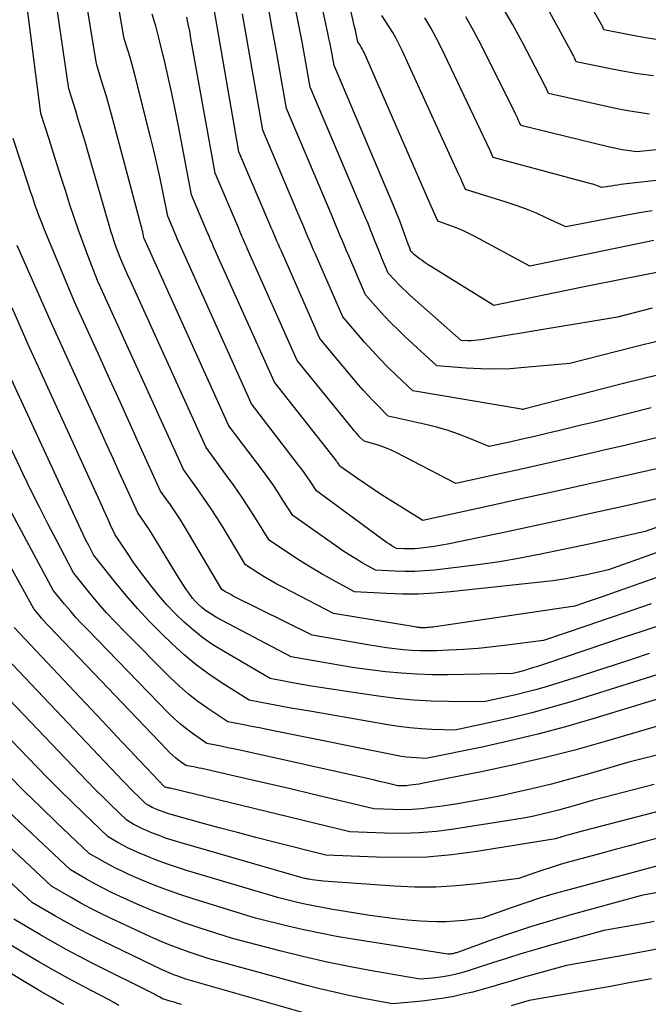
# Model space of a CAD drawing. Units: inches. Extents: x 2628066 to 2631064, y 1499016 to 1501598.
# Drawn here: x 2629280 to 2629357, y 1499665 to 1499786 of the extents above; entities that cross this region are included whole.
import ezdxf

# ---------------------------------------------------------------- set-up
doc = ezdxf.new("R2010")
doc.units = ezdxf.units.IN
doc.header["$MEASUREMENT"] = 0
doc.layers.add('Tile_2737_07_NE_contour_2ft', color=133, linetype='Continuous')

msp = doc.modelspace()

# ---------------------------------------------------------------- linework, layer by layer
at = {"layer": 'Tile_2737_07_NE_contour_2ft'}
for points in [[(2629357.71, 1499758.96, 8326), (2629342.45, 1499755.8, 8326), (2629335.78, 1499759.41, 8326), (2629335.03, 1499759.8, 8326), (2629334.27, 1499760.16, 8326), (2629333.49, 1499760.48, 8326), (2629332.71, 1499760.78, 8326), (2629331.12, 1499761.35, 8326), (2629330.79, 1499762.1, 8326), (2629330.62, 1499762.47, 8326), (2629330.46, 1499762.85, 8326), (2629330.3, 1499763.22, 8326), (2629330.13, 1499763.59, 8326), (2629322.04, 1499782.13, 8326), (2629321.93, 1499782.36, 8326), (2629321.81, 1499782.59, 8326), (2629321.69, 1499782.81, 8326), (2629321.55, 1499783.03, 8326), (2629321.28, 1499783.47, 8326), (2629321.1, 1499784.26, 8326), (2629321.02, 1499784.66, 8326), (2629320.93, 1499785.06, 8326), (2629320.84, 1499785.45, 8326), (2629320.75, 1499785.85, 8326), (2629317.34, 1499801.17, 8326)], [(2629359.12, 1499755.24, 8324), (2629355.79, 1499754.6, 8324), (2629354.12, 1499754.27, 8324), (2629352.46, 1499753.94, 8324), (2629350.8, 1499753.6, 8324), (2629349.14, 1499753.26, 8324), (2629338.02, 1499750.96, 8324), (2629330.33, 1499755.72, 8324), (2629329.94, 1499755.97, 8324), (2629329.56, 1499756.23, 8324), (2629329.19, 1499756.5, 8324), (2629328.82, 1499756.78, 8324), (2629328.24, 1499757.23, 8324), (2629328.17, 1499757.29, 8324), (2629328.09, 1499757.36, 8324), (2629328.02, 1499757.43, 8324), (2629327.95, 1499757.5, 8324), (2629327.82, 1499757.64, 8324), (2629327.72, 1499757.9, 8324), (2629327.67, 1499758.03, 8324), (2629327.63, 1499758.15, 8324), (2629327.58, 1499758.28, 8324), (2629327.53, 1499758.41, 8324), (2629327.04, 1499759.78, 8324), (2629326.74, 1499760.58, 8324), (2629326.43, 1499761.39, 8324), (2629326.11, 1499762.19, 8324), (2629325.78, 1499762.99, 8324), (2629318.35, 1499780.55, 8324), (2629318.11, 1499781.88, 8324), (2629317.99, 1499782.54, 8324), (2629317.86, 1499783.2, 8324), (2629317.72, 1499783.86, 8324), (2629317.59, 1499784.52, 8324), (2629314.38, 1499799.45, 8324)], [(2629357.39, 1499738.35, 8316), (2629351.72, 1499736.94, 8316), (2629350.25, 1499736.57, 8316), (2629348.78, 1499736.21, 8316), (2629347.31, 1499735.85, 8316), (2629345.83, 1499735.49, 8316), (2629345.59, 1499735.43, 8316), (2629344.24, 1499735.11, 8316), (2629342.88, 1499734.79, 8316), (2629341.53, 1499734.49, 8316), (2629340.17, 1499734.18, 8316), (2629337.45, 1499733.59, 8316), (2629334.95, 1499734.63, 8316), (2629333.69, 1499735.12, 8316), (2629332.41, 1499735.56, 8316), (2629331.12, 1499735.93, 8316), (2629329.81, 1499736.27, 8316), (2629325.03, 1499737.35, 8316), (2629323.77, 1499738.59, 8316), (2629323.15, 1499739.23, 8316), (2629322.54, 1499739.87, 8316), (2629321.95, 1499740.53, 8316), (2629321.37, 1499741.2, 8316), (2629316.61, 1499746.9, 8316), (2629311.86, 1499757.65, 8316), (2629311.67, 1499758.06, 8316), (2629311.49, 1499758.47, 8316), (2629311.32, 1499758.89, 8316), (2629311.14, 1499759.3, 8316), (2629310.96, 1499759.72, 8316), (2629310.79, 1499760.13, 8316), (2629310.61, 1499760.55, 8316), (2629310.44, 1499760.96, 8316), (2629306.64, 1499769.92, 8316), (2629302.97, 1499791.1, 8316)], [(2629358.81, 1499717.71, 8304), (2629353.23, 1499715.74, 8304), (2629352.37, 1499715.44, 8304), (2629351.5, 1499715.13, 8304), (2629350.63, 1499714.83, 8304), (2629349.76, 1499714.53, 8304), (2629347.98, 1499713.92, 8304), (2629330.53, 1499711.34, 8304), (2629330.32, 1499711.32, 8304), (2629330.11, 1499711.29, 8304), (2629329.91, 1499711.28, 8304), (2629329.7, 1499711.26, 8304), (2629329.53, 1499711.25, 8304), (2629329.4, 1499711.25, 8304), (2629329.28, 1499711.25, 8304), (2629329.16, 1499711.25, 8304), (2629329.03, 1499711.26, 8304), (2629328.91, 1499711.28, 8304), (2629328.78, 1499711.29, 8304), (2629328.66, 1499711.31, 8304), (2629328.54, 1499711.33, 8304), (2629318.26, 1499713.01, 8304), (2629312.11, 1499716.21, 8304), (2629311.31, 1499716.64, 8304), (2629310.52, 1499717.09, 8304), (2629309.74, 1499717.55, 8304), (2629308.97, 1499718.04, 8304), (2629307.45, 1499719.02, 8304), (2629304.68, 1499723.6, 8304), (2629303.91, 1499724.83, 8304), (2629303.13, 1499726.05, 8304), (2629302.32, 1499727.24, 8304), (2629301.48, 1499728.43, 8304), (2629299.79, 1499730.78, 8304), (2629294.65, 1499742.12, 8304), (2629293.75, 1499744.11, 8304), (2629292.85, 1499746.1, 8304), (2629291.94, 1499748.08, 8304), (2629291.04, 1499750.07, 8304), (2629289.23, 1499754.04, 8304), (2629288.03, 1499757.13, 8304), (2629287.44, 1499758.69, 8304), (2629286.88, 1499760.24, 8304), (2629286.34, 1499761.81, 8304), (2629285.82, 1499763.39, 8304), (2629285.26, 1499765.15, 8304), (2629284.76, 1499766.73, 8304), (2629284.25, 1499768.3, 8304), (2629283.75, 1499769.88, 8304), (2629283.25, 1499771.46, 8304), (2629282.24, 1499774.61, 8304), (2629280.36, 1499789.4, 8304)], [(2629360.42, 1499721.34, 8306), (2629352.16, 1499718.39, 8306), (2629350.71, 1499718.07, 8306), (2629349.98, 1499717.91, 8306), (2629349.26, 1499717.75, 8306), (2629348.53, 1499717.6, 8306), (2629347.8, 1499717.46, 8306), (2629347.69, 1499717.44, 8306), (2629346.9, 1499717.3, 8306), (2629346.12, 1499717.17, 8306), (2629345.32, 1499717.06, 8306), (2629344.53, 1499716.97, 8306), (2629332.68, 1499715.67, 8306), (2629330.71, 1499715.51, 8306), (2629328.75, 1499715.41, 8306), (2629326.78, 1499715.4, 8306), (2629324.8, 1499715.46, 8306), (2629320.86, 1499715.68, 8306), (2629318.08, 1499717.19, 8306), (2629316.76, 1499717.93, 8306), (2629315.44, 1499718.71, 8306), (2629314.16, 1499719.51, 8306), (2629312.88, 1499720.35, 8306), (2629310.36, 1499722.05, 8306), (2629308.68, 1499724.76, 8306), (2629307.83, 1499726.1, 8306), (2629306.95, 1499727.43, 8306), (2629306.04, 1499728.74, 8306), (2629305.12, 1499730.04, 8306), (2629302.59, 1499733.47, 8306), (2629294.51, 1499751.31, 8306), (2629294.11, 1499752.21, 8306), (2629293.7, 1499753.1, 8306), (2629293.3, 1499753.99, 8306), (2629292.89, 1499754.89, 8306), (2629292.08, 1499756.67, 8306), (2629291.57, 1499758.05, 8306), (2629291.33, 1499758.75, 8306), (2629291.09, 1499759.44, 8306), (2629290.87, 1499760.14, 8306), (2629290.66, 1499760.85, 8306), (2629288.07, 1499769.81, 8306), (2629287.68, 1499771.12, 8306), (2629287.29, 1499772.44, 8306), (2629286.89, 1499773.75, 8306), (2629286.49, 1499775.06, 8306), (2629285.67, 1499777.67, 8306), (2629284.09, 1499788.59, 8306)], [(2629362.01, 1499725.02, 8308), (2629356.67, 1499723.11, 8308), (2629352.32, 1499722.14, 8308), (2629350.15, 1499721.66, 8308), (2629347.97, 1499721.19, 8308), (2629345.8, 1499720.73, 8308), (2629343.61, 1499720.29, 8308), (2629343.36, 1499720.24, 8308), (2629341.05, 1499719.8, 8308), (2629338.73, 1499719.4, 8308), (2629336.4, 1499719.06, 8308), (2629334.07, 1499718.76, 8308), (2629330.7, 1499718.37, 8308), (2629329.49, 1499718.26, 8308), (2629328.29, 1499718.19, 8308), (2629327.08, 1499718.18, 8308), (2629325.88, 1499718.22, 8308), (2629323.46, 1499718.35, 8308), (2629321.83, 1499719.27, 8308), (2629321.02, 1499719.75, 8308), (2629320.22, 1499720.24, 8308), (2629319.44, 1499720.75, 8308), (2629318.67, 1499721.28, 8308), (2629313.26, 1499725.09, 8308), (2629312.06, 1499726.98, 8308), (2629311.45, 1499727.92, 8308), (2629310.83, 1499728.85, 8308), (2629310.18, 1499729.76, 8308), (2629309.52, 1499730.66, 8308), (2629305.4, 1499736.15, 8308), (2629295.16, 1499758.79, 8308), (2629295.13, 1499758.87, 8308), (2629294.94, 1499759.3, 8308), (2629294.84, 1499759.8, 8308), (2629294.78, 1499760.04, 8308), (2629294.73, 1499760.29, 8308), (2629294.66, 1499760.53, 8308), (2629294.6, 1499760.78, 8308), (2629290.94, 1499774.5, 8308), (2629290.65, 1499775.55, 8308), (2629290.35, 1499776.59, 8308), (2629290.05, 1499777.63, 8308), (2629289.73, 1499778.67, 8308), (2629289.09, 1499780.74, 8308), (2629287.95, 1499787.78, 8308)], [(2629357.18, 1499774.55, 8334), (2629355.85, 1499774.74, 8334), (2629354.52, 1499774.95, 8334), (2629353.2, 1499775.2, 8334), (2629351.88, 1499775.48, 8334), (2629344.76, 1499777.08, 8334), (2629344.59, 1499777.47, 8334), (2629344.5, 1499777.67, 8334), (2629344.41, 1499777.86, 8334), (2629344.31, 1499778.05, 8334), (2629344.22, 1499778.24, 8334), (2629341.57, 1499783.36, 8334), (2629340.31, 1499785.65, 8334), (2629339, 1499787.9, 8334)], [(2629358.31, 1499783.72, 8338), (2629356.95, 1499783.92, 8338), (2629355.61, 1499784.15, 8338), (2629354.26, 1499784.4, 8338), (2629351.58, 1499784.94, 8338), (2629351.49, 1499785.16, 8338), (2629351.44, 1499785.26, 8338), (2629351.39, 1499785.37, 8338), (2629351.33, 1499785.47, 8338), (2629351.28, 1499785.58, 8338), (2629349.85, 1499788.11, 8338)], [(2629361.19, 1499727.83, 8310), (2629353.94, 1499726.21, 8310), (2629350.32, 1499725.4, 8310), (2629346.69, 1499724.61, 8310), (2629343.07, 1499723.83, 8310), (2629339.44, 1499723.05, 8310), (2629333.49, 1499721.79, 8310), (2629332.56, 1499721.61, 8310), (2629331.62, 1499721.44, 8310), (2629330.67, 1499721.29, 8310), (2629329.73, 1499721.16, 8310), (2629328.72, 1499721.04, 8310), (2629328.28, 1499721, 8310), (2629327.84, 1499720.97, 8310), (2629327.39, 1499720.97, 8310), (2629326.94, 1499720.98, 8310), (2629326.05, 1499721.03, 8310), (2629325.47, 1499721.37, 8310), (2629325.18, 1499721.55, 8310), (2629324.89, 1499721.73, 8310), (2629324.61, 1499721.92, 8310), (2629324.33, 1499722.12, 8310), (2629316.17, 1499728.13, 8310), (2629315.47, 1499729.21, 8310), (2629315.11, 1499729.75, 8310), (2629314.75, 1499730.27, 8310), (2629314.37, 1499730.8, 8310), (2629313.98, 1499731.31, 8310), (2629308.2, 1499738.84, 8310), (2629299.35, 1499758.48, 8310), (2629299.3, 1499758.6, 8310), (2629299.25, 1499758.71, 8310), (2629299.19, 1499758.83, 8310), (2629299.14, 1499758.95, 8310), (2629299.09, 1499759.07, 8310), (2629299.04, 1499759.18, 8310), (2629298.99, 1499759.3, 8310), (2629298.94, 1499759.42, 8310), (2629297.87, 1499761.96, 8310), (2629297.22, 1499765.22, 8310), (2629296.88, 1499766.84, 8310), (2629296.53, 1499768.47, 8310), (2629296.15, 1499770.08, 8310), (2629295.75, 1499771.7, 8310), (2629293.85, 1499779.24, 8310), (2629293.65, 1499780, 8310), (2629293.44, 1499780.77, 8310), (2629293.22, 1499781.53, 8310), (2629292.99, 1499782.29, 8310), (2629292.52, 1499783.81, 8310), (2629291.87, 1499787.4, 8310)], [(2629362.82, 1499731.93, 8312), (2629353.49, 1499729.82, 8312), (2629349.45, 1499728.92, 8312), (2629345.42, 1499728.02, 8312), (2629341.38, 1499727.13, 8312), (2629337.35, 1499726.24, 8312), (2629329.27, 1499724.48, 8312), (2629325.25, 1499726.98, 8312), (2629324.2, 1499727.64, 8312), (2629323.16, 1499728.32, 8312), (2629322.13, 1499729.02, 8312), (2629321.11, 1499729.73, 8312), (2629319.08, 1499731.17, 8312), (2629318.9, 1499731.45, 8312), (2629318.8, 1499731.58, 8312), (2629318.71, 1499731.72, 8312), (2629318.61, 1499731.85, 8312), (2629318.51, 1499731.98, 8312), (2629311, 1499741.53, 8312), (2629303.52, 1499758.2, 8312), (2629303.43, 1499758.42, 8312), (2629303.33, 1499758.63, 8312), (2629303.24, 1499758.85, 8312), (2629303.14, 1499759.07, 8312), (2629303.05, 1499759.28, 8312), (2629302.96, 1499759.5, 8312), (2629302.87, 1499759.72, 8312), (2629302.77, 1499759.94, 8312), (2629300.79, 1499764.61, 8312), (2629299.23, 1499772.88, 8312), (2629298.83, 1499774.9, 8312), (2629298.42, 1499776.92, 8312), (2629297.97, 1499778.93, 8312), (2629297.5, 1499780.94, 8312), (2629296.78, 1499783.97, 8312), (2629296.66, 1499784.46, 8312), (2629296.53, 1499784.95, 8312), (2629296.39, 1499785.43, 8312), (2629296.25, 1499785.92, 8312), (2629295.95, 1499786.88, 8312)], [(2629358.06, 1499734.66, 8314), (2629356.02, 1499734.17, 8314), (2629353.98, 1499733.69, 8314), (2629351.93, 1499733.21, 8314), (2629349.53, 1499732.65, 8314), (2629346.84, 1499732.03, 8314), (2629344.15, 1499731.41, 8314), (2629341.45, 1499730.81, 8314), (2629338.76, 1499730.22, 8314), (2629333.36, 1499729.04, 8314), (2629325.93, 1499732.88, 8314), (2629325.31, 1499733.17, 8314), (2629324.68, 1499733.44, 8314), (2629324.03, 1499733.67, 8314), (2629323.37, 1499733.88, 8314), (2629322.04, 1499734.25, 8314), (2629321.54, 1499734.76, 8314), (2629321.3, 1499735.01, 8314), (2629321.06, 1499735.27, 8314), (2629320.83, 1499735.54, 8314), (2629320.6, 1499735.81, 8314), (2629313.81, 1499744.21, 8314), (2629307.69, 1499757.93, 8314), (2629307.55, 1499758.24, 8314), (2629307.41, 1499758.55, 8314), (2629307.28, 1499758.87, 8314), (2629307.14, 1499759.19, 8314), (2629307.01, 1499759.5, 8314), (2629306.88, 1499759.82, 8314), (2629306.74, 1499760.13, 8314), (2629306.61, 1499760.45, 8314), (2629303.72, 1499767.27, 8314), (2629300.73, 1499783.88, 8314), (2629300.57, 1499784.76, 8314), (2629300.4, 1499785.64, 8314), (2629300.21, 1499786.51, 8314)], [(2629358.51, 1499742.47, 8318), (2629353.98, 1499741.34, 8318), (2629341.7, 1499738.19, 8318), (2629341.62, 1499738.17, 8318), (2629341.54, 1499738.15, 8318), (2629341.45, 1499738.18, 8318), (2629328.03, 1499740.45, 8318), (2629325.99, 1499742.39, 8318), (2629324.98, 1499743.38, 8318), (2629323.99, 1499744.38, 8318), (2629323.03, 1499745.42, 8318), (2629322.1, 1499746.47, 8318), (2629319.41, 1499749.58, 8318), (2629316.01, 1499757.37, 8318), (2629315.79, 1499757.88, 8318), (2629315.57, 1499758.39, 8318), (2629315.35, 1499758.91, 8318), (2629315.13, 1499759.42, 8318), (2629314.92, 1499759.93, 8318), (2629314.7, 1499760.45, 8318), (2629314.49, 1499760.96, 8318), (2629314.27, 1499761.48, 8318), (2629309.57, 1499772.58, 8318), (2629307.06, 1499786.92, 8318)], [(2629358.75, 1499746.71, 8320), (2629355.08, 1499745.81, 8320), (2629347.38, 1499743.84, 8320), (2629341.82, 1499743.31, 8320), (2629340.03, 1499743.18, 8320), (2629338.23, 1499743.12, 8320), (2629336.42, 1499743.16, 8320), (2629334.62, 1499743.25, 8320), (2629331.02, 1499743.55, 8320), (2629327.08, 1499747.16, 8320), (2629326.23, 1499747.97, 8320), (2629325.39, 1499748.8, 8320), (2629324.58, 1499749.65, 8320), (2629323.78, 1499750.51, 8320), (2629322.22, 1499752.27, 8320), (2629320.15, 1499757.09, 8320), (2629319.89, 1499757.7, 8320), (2629319.63, 1499758.31, 8320), (2629319.38, 1499758.93, 8320), (2629319.12, 1499759.54, 8320), (2629318.87, 1499760.15, 8320), (2629318.62, 1499760.76, 8320), (2629318.36, 1499761.38, 8320), (2629318.1, 1499761.99, 8320), (2629312.5, 1499775.23, 8320), (2629311.17, 1499782.74, 8320), (2629310.74, 1499785.09, 8320), (2629310.3, 1499787.44, 8320)], [(2629357.54, 1499750.64, 8322), (2629353.25, 1499749.54, 8322), (2629336.43, 1499746.73, 8322), (2629336.03, 1499746.68, 8322), (2629335.63, 1499746.64, 8322), (2629335.23, 1499746.62, 8322), (2629334.83, 1499746.62, 8322), (2629334.02, 1499746.64, 8322), (2629327.68, 1499752.26, 8322), (2629327.21, 1499752.68, 8322), (2629326.76, 1499753.12, 8322), (2629326.31, 1499753.57, 8322), (2629325.88, 1499754.03, 8322), (2629325.02, 1499754.96, 8322), (2629324.25, 1499756.82, 8322), (2629323.96, 1499757.53, 8322), (2629323.67, 1499758.23, 8322), (2629323.38, 1499758.95, 8322), (2629323.1, 1499759.66, 8322), (2629322.81, 1499760.37, 8322), (2629322.53, 1499761.08, 8322), (2629322.23, 1499761.79, 8322), (2629321.94, 1499762.49, 8322), (2629315.42, 1499777.89, 8322), (2629314.76, 1499781.61, 8322), (2629314.42, 1499783.47, 8322), (2629314.06, 1499785.32, 8322), (2629313.69, 1499787.17, 8322)], [(2629357.52, 1499762.62, 8328), (2629355.97, 1499762.38, 8328), (2629354.42, 1499762.12, 8328), (2629352.87, 1499761.83, 8328), (2629346.89, 1499760.65, 8328), (2629344.48, 1499761.79, 8328), (2629343.26, 1499762.33, 8328), (2629342.04, 1499762.84, 8328), (2629340.79, 1499763.3, 8328), (2629339.53, 1499763.72, 8328), (2629334.53, 1499765.28, 8328), (2629334.24, 1499765.94, 8328), (2629334.09, 1499766.27, 8328), (2629333.95, 1499766.6, 8328), (2629333.8, 1499766.93, 8328), (2629333.65, 1499767.26, 8328), (2629326.75, 1499782.39, 8328), (2629326.38, 1499783.14, 8328), (2629326, 1499783.89, 8328), (2629325.58, 1499784.61, 8328), (2629325.14, 1499785.32, 8328), (2629324.22, 1499786.72, 8328)], [(2629359.64, 1499770.3, 8332), (2629355.61, 1499769.9, 8332), (2629354.43, 1499770.07, 8332), (2629353.84, 1499770.17, 8332), (2629353.25, 1499770.27, 8332), (2629352.67, 1499770.39, 8332), (2629352.09, 1499770.53, 8332), (2629341.35, 1499773.14, 8332), (2629341.14, 1499773.62, 8332), (2629341.03, 1499773.86, 8332), (2629340.92, 1499774.1, 8332), (2629340.81, 1499774.34, 8332), (2629340.69, 1499774.58, 8332), (2629336.51, 1499783, 8332), (2629335.57, 1499784.79, 8332), (2629334.58, 1499786.54, 8332)], [(2629357.67, 1499779.25, 8336), (2629355.76, 1499779.53, 8336), (2629353.86, 1499779.86, 8336), (2629351.96, 1499780.22, 8336), (2629348.17, 1499781.01, 8336), (2629348.04, 1499781.31, 8336), (2629347.97, 1499781.46, 8336), (2629347.9, 1499781.61, 8336), (2629347.82, 1499781.76, 8336), (2629347.75, 1499781.91, 8336), (2629345.8, 1499785.51, 8336), (2629344.7, 1499787.44, 8336)], [(2629358.42, 1499766.4, 8330), (2629353.64, 1499765.86, 8330), (2629353.25, 1499765.81, 8330), (2629352.87, 1499765.75, 8330), (2629352.48, 1499765.69, 8330), (2629352.1, 1499765.63, 8330), (2629351.33, 1499765.49, 8330), (2629350.89, 1499765.67, 8330), (2629350.67, 1499765.75, 8330), (2629350.45, 1499765.83, 8330), (2629350.23, 1499765.9, 8330), (2629350, 1499765.97, 8330), (2629337.94, 1499769.21, 8330), (2629337.69, 1499769.78, 8330), (2629337.56, 1499770.07, 8330), (2629337.43, 1499770.35, 8330), (2629337.3, 1499770.64, 8330), (2629337.17, 1499770.92, 8330), (2629331.57, 1499782.68, 8330), (2629330.93, 1499783.95, 8330), (2629330.25, 1499785.2, 8330), (2629329.52, 1499786.42, 8330)], [(2629357.41, 1499714.21, 8302), (2629354.77, 1499713.3, 8302), (2629352.12, 1499712.4, 8302), (2629349.48, 1499711.5, 8302), (2629344.15, 1499709.7, 8302), (2629339.67, 1499709.11, 8302), (2629337.89, 1499708.9, 8302), (2629336.1, 1499708.72, 8302), (2629334.3, 1499708.59, 8302), (2629332.5, 1499708.49, 8302), (2629330.98, 1499708.43, 8302), (2629329.94, 1499708.4, 8302), (2629328.91, 1499708.41, 8302), (2629327.88, 1499708.47, 8302), (2629326.85, 1499708.55, 8302), (2629325.82, 1499708.67, 8302), (2629324.79, 1499708.8, 8302), (2629323.77, 1499708.96, 8302), (2629322.75, 1499709.12, 8302), (2629315.67, 1499710.34, 8302), (2629305.94, 1499715.17, 8302), (2629305.7, 1499715.3, 8302), (2629305.46, 1499715.42, 8302), (2629305.23, 1499715.56, 8302), (2629305, 1499715.7, 8302), (2629304.54, 1499715.98, 8302), (2629300.44, 1499722.91, 8302), (2629299.9, 1499723.8, 8302), (2629299.35, 1499724.68, 8302), (2629298.78, 1499725.54, 8302), (2629298.19, 1499726.4, 8302), (2629296.99, 1499728.1, 8302), (2629294.49, 1499733.6, 8302), (2629293.24, 1499736.35, 8302), (2629291.99, 1499739.1, 8302), (2629290.74, 1499741.85, 8302), (2629289.49, 1499744.6, 8302), (2629286.38, 1499751.41, 8302), (2629283.01, 1499759.52, 8302), (2629282.69, 1499760.29, 8302), (2629282.39, 1499761.07, 8302), (2629282.09, 1499761.85, 8302), (2629281.8, 1499762.64, 8302), (2629281.52, 1499763.43, 8302), (2629281.25, 1499764.22, 8302), (2629280.98, 1499765.01, 8302), (2629280.71, 1499765.81, 8302), (2629278.82, 1499771.54, 8302)], [(2629358.08, 1499711.43, 8300), (2629356.14, 1499710.77, 8300), (2629354.2, 1499710.12, 8300), (2629344.27, 1499706.78, 8300), (2629343.78, 1499706.61, 8300), (2629343.29, 1499706.45, 8300), (2629342.8, 1499706.3, 8300), (2629342.3, 1499706.14, 8300), (2629341.78, 1499705.98, 8300), (2629341.55, 1499705.91, 8300), (2629341.31, 1499705.85, 8300), (2629341.08, 1499705.79, 8300), (2629340.84, 1499705.74, 8300), (2629340.37, 1499705.64, 8300), (2629332.4, 1499705.47, 8300), (2629330.46, 1499705.47, 8300), (2629328.53, 1499705.52, 8300), (2629326.61, 1499705.66, 8300), (2629324.69, 1499705.84, 8300), (2629322.77, 1499706.08, 8300), (2629320.85, 1499706.34, 8300), (2629318.94, 1499706.64, 8300), (2629317.03, 1499706.96, 8300), (2629313.07, 1499707.66, 8300), (2629303.89, 1499712.51, 8300), (2629303.41, 1499712.79, 8300), (2629302.95, 1499713.08, 8300), (2629302.5, 1499713.4, 8300), (2629302.08, 1499713.74, 8300), (2629301.67, 1499714.11, 8300), (2629301.29, 1499714.5, 8300), (2629300.93, 1499714.92, 8300), (2629300.6, 1499715.35, 8300), (2629300.53, 1499715.44, 8300), (2629300.19, 1499715.93, 8300), (2629299.85, 1499716.43, 8300), (2629299.52, 1499716.94, 8300), (2629299.2, 1499717.45, 8300), (2629296.29, 1499722.25, 8300), (2629295.96, 1499722.79, 8300), (2629295.62, 1499723.32, 8300), (2629295.26, 1499723.85, 8300), (2629294.91, 1499724.37, 8300), (2629294.18, 1499725.41, 8300), (2629292.66, 1499728.76, 8300), (2629291.9, 1499730.44, 8300), (2629291.14, 1499732.11, 8300), (2629290.38, 1499733.78, 8300), (2629289.61, 1499735.46, 8300), (2629283.54, 1499748.78, 8300), (2629279.33, 1499758.37, 8300)], [(2629357.15, 1499708.07, 8298), (2629354.99, 1499707.35, 8298), (2629352.84, 1499706.64, 8298), (2629350.68, 1499705.95, 8298), (2629348.52, 1499705.26, 8298), (2629344.58, 1499704.04, 8298), (2629343.3, 1499703.66, 8298), (2629342.01, 1499703.31, 8298), (2629340.72, 1499702.99, 8298), (2629339.42, 1499702.69, 8298), (2629336.8, 1499702.14, 8298), (2629332.46, 1499702.16, 8298), (2629330.29, 1499702.22, 8298), (2629328.13, 1499702.33, 8298), (2629325.97, 1499702.54, 8298), (2629323.82, 1499702.81, 8298), (2629320.17, 1499703.35, 8298), (2629318.55, 1499703.59, 8298), (2629316.93, 1499703.85, 8298), (2629315.32, 1499704.12, 8298), (2629313.7, 1499704.4, 8298), (2629310.48, 1499704.99, 8298), (2629304.72, 1499708.36, 8298), (2629303.44, 1499709.17, 8298), (2629302.2, 1499710.02, 8298), (2629301.02, 1499710.96, 8298), (2629299.88, 1499711.94, 8298), (2629298.8, 1499713, 8298), (2629297.76, 1499714.09, 8298), (2629296.78, 1499715.23, 8298), (2629295.84, 1499716.41, 8298), (2629294.47, 1499718.21, 8298), (2629294.02, 1499718.82, 8298), (2629293.58, 1499719.44, 8298), (2629293.15, 1499720.07, 8298), (2629292.73, 1499720.7, 8298), (2629292.15, 1499721.6, 8298), (2629292.02, 1499721.79, 8298), (2629291.9, 1499721.98, 8298), (2629291.77, 1499722.16, 8298), (2629291.64, 1499722.35, 8298), (2629291.38, 1499722.72, 8298), (2629290.83, 1499723.92, 8298), (2629290.56, 1499724.53, 8298), (2629290.29, 1499725.13, 8298), (2629290.01, 1499725.73, 8298), (2629289.74, 1499726.33, 8298), (2629280.69, 1499746.15, 8298), (2629278.7, 1499750.69, 8298)], [(2629360.95, 1499706.37, 8296), (2629347.38, 1499702.11, 8296), (2629345.05, 1499701.42, 8296), (2629342.71, 1499700.77, 8296), (2629340.35, 1499700.19, 8296), (2629337.98, 1499699.65, 8296), (2629333.22, 1499698.65, 8296), (2629330.45, 1499698.73, 8296), (2629329.07, 1499698.8, 8296), (2629327.69, 1499698.91, 8296), (2629326.32, 1499699.08, 8296), (2629324.95, 1499699.28, 8296), (2629315.61, 1499700.92, 8296), (2629314.32, 1499701.14, 8296), (2629313.03, 1499701.37, 8296), (2629311.74, 1499701.61, 8296), (2629310.46, 1499701.84, 8296), (2629307.88, 1499702.32, 8296), (2629304.56, 1499704.42, 8296), (2629302.94, 1499705.52, 8296), (2629301.37, 1499706.68, 8296), (2629299.87, 1499707.94, 8296), (2629298.42, 1499709.26, 8296), (2629297.09, 1499710.55, 8296), (2629295.59, 1499712.07, 8296), (2629294.13, 1499713.62, 8296), (2629292.74, 1499715.23, 8296), (2629291.38, 1499716.88, 8296), (2629288.73, 1499720.24, 8296), (2629288.1, 1499721.46, 8296), (2629287.79, 1499722.07, 8296), (2629287.49, 1499722.68, 8296), (2629287.19, 1499723.3, 8296), (2629286.9, 1499723.92, 8296), (2629277.84, 1499743.52, 8296)], [(2629363.67, 1499704.15, 8294), (2629350.23, 1499700.03, 8294), (2629346.84, 1499699.05, 8294), (2629343.44, 1499698.13, 8294), (2629340.01, 1499697.31, 8294), (2629336.57, 1499696.56, 8294), (2629329.65, 1499695.15, 8294), (2629328.44, 1499695.21, 8294), (2629327.83, 1499695.26, 8294), (2629327.23, 1499695.32, 8294), (2629326.63, 1499695.41, 8294), (2629326.04, 1499695.52, 8294), (2629311.08, 1499698.53, 8294), (2629310.12, 1499698.73, 8294), (2629309.15, 1499698.92, 8294), (2629308.18, 1499699.1, 8294), (2629307.22, 1499699.29, 8294), (2629305.28, 1499699.65, 8294), (2629302.8, 1499701.31, 8294), (2629301.59, 1499702.18, 8294), (2629300.42, 1499703.09, 8294), (2629299.3, 1499704.07, 8294), (2629298.22, 1499705.09, 8294), (2629292.53, 1499710.79, 8294), (2629291.42, 1499711.93, 8294), (2629290.34, 1499713.1, 8294), (2629289.3, 1499714.3, 8294), (2629288.29, 1499715.52, 8294), (2629286.29, 1499718, 8294), (2629286.27, 1499718.02, 8294), (2629284.15, 1499722.05, 8294), (2629283.1, 1499724.07, 8294), (2629282.07, 1499726.1, 8294), (2629281.06, 1499728.15, 8294), (2629280.07, 1499730.2, 8294), (2629274.99, 1499740.89, 8294)], [(2629359.39, 1499695.9, 8290), (2629354.64, 1499694.7, 8290), (2629349.89, 1499693.3, 8290), (2629347.51, 1499692.63, 8290), (2629345.13, 1499691.99, 8290), (2629342.72, 1499691.41, 8290), (2629340.31, 1499690.86, 8290), (2629339.11, 1499690.6, 8290), (2629337.26, 1499690.22, 8290), (2629335.41, 1499689.87, 8290), (2629333.55, 1499689.57, 8290), (2629331.69, 1499689.29, 8290), (2629330.29, 1499689.09, 8290), (2629329.12, 1499688.96, 8290), (2629327.95, 1499688.87, 8290), (2629326.78, 1499688.84, 8290), (2629325.61, 1499688.85, 8290), (2629323.26, 1499688.94, 8290), (2629315.48, 1499690.8, 8290), (2629313.14, 1499691.36, 8290), (2629310.8, 1499691.91, 8290), (2629308.46, 1499692.45, 8290), (2629306.11, 1499692.99, 8290), (2629302.07, 1499693.9, 8290), (2629301.74, 1499693.97, 8290), (2629301.41, 1499694.05, 8290), (2629301.08, 1499694.11, 8290), (2629300.75, 1499694.18, 8290), (2629300.09, 1499694.3, 8290), (2629299.25, 1499694.92, 8290), (2629298.84, 1499695.23, 8290), (2629298.44, 1499695.57, 8290), (2629298.06, 1499695.92, 8290), (2629297.7, 1499696.28, 8290), (2629283.31, 1499711.36, 8290), (2629282.98, 1499711.71, 8290), (2629282.65, 1499712.07, 8290), (2629282.34, 1499712.43, 8290), (2629282.03, 1499712.8, 8290), (2629281.41, 1499713.53, 8290), (2629281.36, 1499713.59, 8290), (2629271.1, 1499732.17, 8290)], [(2629359.15, 1499699.43, 8292), (2629351.72, 1499697.24, 8292), (2629347.99, 1499696.19, 8292), (2629344.24, 1499695.22, 8292), (2629340.47, 1499694.35, 8292), (2629336.68, 1499693.55, 8292), (2629329.15, 1499692.07, 8292), (2629328.81, 1499692, 8292), (2629328.46, 1499691.94, 8292), (2629328.11, 1499691.89, 8292), (2629327.76, 1499691.85, 8292), (2629327.48, 1499691.81, 8292), (2629327.27, 1499691.79, 8292), (2629327.06, 1499691.78, 8292), (2629326.85, 1499691.77, 8292), (2629326.63, 1499691.78, 8292), (2629326.21, 1499691.79, 8292), (2629325.07, 1499692.06, 8292), (2629324.5, 1499692.19, 8292), (2629323.92, 1499692.33, 8292), (2629323.35, 1499692.46, 8292), (2629322.78, 1499692.59, 8292), (2629306.57, 1499696.2, 8292), (2629305.93, 1499696.34, 8292), (2629305.28, 1499696.48, 8292), (2629304.63, 1499696.61, 8292), (2629303.99, 1499696.73, 8292), (2629302.69, 1499696.98, 8292), (2629301.04, 1499698.14, 8292), (2629300.23, 1499698.75, 8292), (2629299.45, 1499699.38, 8292), (2629298.7, 1499700.05, 8292), (2629297.97, 1499700.75, 8292), (2629287.93, 1499711.07, 8292), (2629287.22, 1499711.82, 8292), (2629286.52, 1499712.58, 8292), (2629285.84, 1499713.37, 8292), (2629285.17, 1499714.16, 8292), (2629283.85, 1499715.77, 8292), (2629283.82, 1499715.81, 8292), (2629278.66, 1499725.38, 8292)], [(2629357.75, 1499691.95, 8288), (2629350.12, 1499689.98, 8288), (2629348.02, 1499689.36, 8288), (2629347.01, 1499689.07, 8288), (2629346, 1499688.8, 8288), (2629344.99, 1499688.54, 8288), (2629343.98, 1499688.29, 8288), (2629342.96, 1499688.06, 8288), (2629341.93, 1499687.85, 8288), (2629340.91, 1499687.67, 8288), (2629339.88, 1499687.49, 8288), (2629333.08, 1499686.43, 8288), (2629330.97, 1499686.17, 8288), (2629328.84, 1499685.98, 8288), (2629326.72, 1499685.92, 8288), (2629324.58, 1499685.94, 8288), (2629320.31, 1499686.1, 8288), (2629298.15, 1499691.48, 8288), (2629298.05, 1499691.5, 8288), (2629297.95, 1499691.53, 8288), (2629297.85, 1499691.55, 8288), (2629297.75, 1499691.57, 8288), (2629297.55, 1499691.62, 8288), (2629297.5, 1499691.63, 8288), (2629297.43, 1499691.69, 8288), (2629295.32, 1499693.91, 8288), (2629294.27, 1499695.03, 8288), (2629293.22, 1499696.14, 8288), (2629292.18, 1499697.26, 8288), (2629291.13, 1499698.37, 8288), (2629278.97, 1499711.31, 8288)], [(2629358.87, 1499688.8, 8286), (2629349.07, 1499686.24, 8286), (2629348.62, 1499686.12, 8286), (2629348.17, 1499686, 8286), (2629347.72, 1499685.88, 8286), (2629347.27, 1499685.75, 8286), (2629346.75, 1499685.6, 8286), (2629346.56, 1499685.55, 8286), (2629346.37, 1499685.49, 8286), (2629346.18, 1499685.43, 8286), (2629345.99, 1499685.36, 8286), (2629345.61, 1499685.23, 8286), (2629335.93, 1499683.68, 8286), (2629332.85, 1499683.28, 8286), (2629329.77, 1499683.01, 8286), (2629326.67, 1499682.93, 8286), (2629323.57, 1499682.97, 8286), (2629317.35, 1499683.25, 8286), (2629310.96, 1499684.85, 8286), (2629308.71, 1499685.42, 8286), (2629306.46, 1499686.01, 8286), (2629304.21, 1499686.61, 8286), (2629301.96, 1499687.23, 8286), (2629298.28, 1499688.26, 8286), (2629297.88, 1499688.37, 8286), (2629297.49, 1499688.5, 8286), (2629297.1, 1499688.65, 8286), (2629296.71, 1499688.8, 8286), (2629296.35, 1499688.95, 8286), (2629296.14, 1499689.04, 8286), (2629295.94, 1499689.13, 8286), (2629295.74, 1499689.23, 8286), (2629295.55, 1499689.34, 8286), (2629295.16, 1499689.57, 8286), (2629294.21, 1499690.49, 8286), (2629293.74, 1499690.96, 8286), (2629293.28, 1499691.42, 8286), (2629292.82, 1499691.9, 8286), (2629292.36, 1499692.37, 8286), (2629276.51, 1499709.09, 8286)], [(2629358.27, 1499685.32, 8284), (2629356.5, 1499684.86, 8284), (2629354.73, 1499684.4, 8284), (2629352.97, 1499683.93, 8284), (2629351.2, 1499683.45, 8284), (2629347.07, 1499682.32, 8284), (2629346.07, 1499682.03, 8284), (2629345.07, 1499681.72, 8284), (2629344.07, 1499681.4, 8284), (2629343.08, 1499681.06, 8284), (2629341.11, 1499680.36, 8284), (2629335.99, 1499679.7, 8284), (2629333.43, 1499679.45, 8284), (2629330.87, 1499679.3, 8284), (2629328.3, 1499679.31, 8284), (2629325.73, 1499679.42, 8284), (2629317.05, 1499680.04, 8284), (2629316.71, 1499680.07, 8284), (2629316.36, 1499680.1, 8284), (2629316.02, 1499680.15, 8284), (2629315.67, 1499680.2, 8284), (2629315.27, 1499680.27, 8284), (2629315.13, 1499680.29, 8284), (2629314.99, 1499680.32, 8284), (2629314.85, 1499680.35, 8284), (2629314.7, 1499680.38, 8284), (2629314.42, 1499680.45, 8284), (2629299.23, 1499684.83, 8284), (2629298.41, 1499685.08, 8284), (2629297.6, 1499685.35, 8284), (2629296.8, 1499685.65, 8284), (2629296, 1499685.96, 8284), (2629295.27, 1499686.26, 8284), (2629294.85, 1499686.45, 8284), (2629294.43, 1499686.64, 8284), (2629294.03, 1499686.85, 8284), (2629293.63, 1499687.07, 8284), (2629292.84, 1499687.53, 8284), (2629290.88, 1499689.42, 8284), (2629289.91, 1499690.37, 8284), (2629288.95, 1499691.33, 8284), (2629287.99, 1499692.3, 8284), (2629287.05, 1499693.28, 8284), (2629274.05, 1499706.88, 8284)], [(2629360.79, 1499682.6, 8282), (2629347.41, 1499679.02, 8282), (2629345.59, 1499678.5, 8282), (2629343.77, 1499677.96, 8282), (2629341.97, 1499677.38, 8282), (2629340.17, 1499676.76, 8282), (2629336.6, 1499675.49, 8282), (2629334.36, 1499675.2, 8282), (2629333.24, 1499675.09, 8282), (2629332.12, 1499675.02, 8282), (2629330.99, 1499675.02, 8282), (2629329.87, 1499675.06, 8282), (2629328.99, 1499675.12, 8282), (2629327.43, 1499675.24, 8282), (2629325.87, 1499675.39, 8282), (2629324.31, 1499675.59, 8282), (2629322.76, 1499675.82, 8282), (2629317.96, 1499676.59, 8282), (2629316.88, 1499676.77, 8282), (2629315.81, 1499676.98, 8282), (2629314.74, 1499677.2, 8282), (2629313.68, 1499677.45, 8282), (2629311.55, 1499677.96, 8282), (2629300.18, 1499681.35, 8282), (2629298.94, 1499681.74, 8282), (2629297.71, 1499682.15, 8282), (2629296.5, 1499682.61, 8282), (2629295.3, 1499683.1, 8282), (2629294.18, 1499683.57, 8282), (2629293.55, 1499683.85, 8282), (2629292.93, 1499684.15, 8282), (2629292.32, 1499684.47, 8282), (2629291.71, 1499684.8, 8282), (2629290.52, 1499685.5, 8282), (2629287.54, 1499688.35, 8282), (2629286.06, 1499689.79, 8282), (2629284.59, 1499691.24, 8282), (2629283.14, 1499692.7, 8282), (2629281.7, 1499694.18, 8282), (2629271.58, 1499704.67, 8282)], [(2629358.62, 1499678.71, 8280), (2629356.19, 1499678.28, 8280), (2629347.21, 1499675.79, 8280), (2629344.86, 1499675.11, 8280), (2629342.53, 1499674.39, 8280), (2629340.21, 1499673.63, 8280), (2629337.91, 1499672.83, 8280), (2629333.53, 1499671.26, 8280), (2629333.42, 1499671.22, 8280), (2629333.31, 1499671.19, 8280), (2629333.2, 1499671.15, 8280), (2629333.08, 1499671.12, 8280), (2629332.97, 1499671.09, 8280), (2629332.85, 1499671.07, 8280), (2629332.74, 1499671.06, 8280), (2629332.62, 1499671.04, 8280), (2629332.34, 1499671.02, 8280), (2629320.65, 1499672.88, 8280), (2629318.64, 1499673.23, 8280), (2629316.64, 1499673.61, 8280), (2629314.64, 1499674.03, 8280), (2629312.66, 1499674.49, 8280), (2629308.69, 1499675.46, 8280), (2629301.13, 1499677.8, 8280), (2629299.47, 1499678.34, 8280), (2629297.83, 1499678.92, 8280), (2629296.21, 1499679.55, 8280), (2629294.6, 1499680.21, 8280), (2629293.09, 1499680.87, 8280), (2629292.25, 1499681.25, 8280), (2629291.42, 1499681.65, 8280), (2629290.6, 1499682.08, 8280), (2629289.8, 1499682.53, 8280), (2629288.2, 1499683.46, 8280), (2629284.18, 1499687.28, 8280), (2629282.18, 1499689.2, 8280), (2629280.2, 1499691.14, 8280), (2629278.24, 1499693.1, 8280)], [(2629317.89, 1499662.85, 8274), (2629300.1, 1499667.97, 8274), (2629299.12, 1499668.32, 8274), (2629298.63, 1499668.5, 8274), (2629298.14, 1499668.69, 8274), (2629297.67, 1499668.9, 8274), (2629297.19, 1499669.12, 8274), (2629289.79, 1499672.68, 8274), (2629288.33, 1499673.4, 8274), (2629286.88, 1499674.14, 8274), (2629285.46, 1499674.92, 8274), (2629284.04, 1499675.72, 8274), (2629281.23, 1499677.36, 8274), (2629269.36, 1499688.37, 8274)], [(2629357.77, 1499675.06, 8278), (2629356.3, 1499674.79, 8278), (2629351.59, 1499673.96, 8278), (2629344.86, 1499672.09, 8278), (2629343.09, 1499671.59, 8278), (2629341.33, 1499671.06, 8278), (2629339.58, 1499670.52, 8278), (2629337.84, 1499669.95, 8278), (2629335.6, 1499669.21, 8278), (2629334.97, 1499669.01, 8278), (2629334.34, 1499668.83, 8278), (2629333.71, 1499668.66, 8278), (2629333.07, 1499668.5, 8278), (2629332.43, 1499668.37, 8278), (2629331.78, 1499668.25, 8278), (2629331.13, 1499668.16, 8278), (2629330.48, 1499668.09, 8278), (2629328.95, 1499667.96, 8278), (2629323.22, 1499668.96, 8278), (2629320.36, 1499669.49, 8278), (2629317.51, 1499670.07, 8278), (2629314.67, 1499670.72, 8278), (2629311.85, 1499671.41, 8278), (2629305.83, 1499672.96, 8278), (2629301.87, 1499674.24, 8278), (2629299.9, 1499674.91, 8278), (2629297.95, 1499675.62, 8278), (2629296.02, 1499676.39, 8278), (2629294.11, 1499677.21, 8278), (2629292, 1499678.15, 8278), (2629290.95, 1499678.64, 8278), (2629289.91, 1499679.15, 8278), (2629288.89, 1499679.7, 8278), (2629287.88, 1499680.26, 8278), (2629285.88, 1499681.43, 8278), (2629280.44, 1499686.56, 8278), (2629278.1, 1499688.79, 8278)], [(2629358.35, 1499671.69, 8276), (2629356.16, 1499671.27, 8276), (2629353.97, 1499670.87, 8276), (2629346.99, 1499669.63, 8276), (2629342.51, 1499668.39, 8276), (2629341.32, 1499668.06, 8276), (2629340.14, 1499667.72, 8276), (2629338.97, 1499667.37, 8276), (2629337.79, 1499667.02, 8276), (2629337.74, 1499667.01, 8276), (2629336.58, 1499666.68, 8276), (2629335.42, 1499666.37, 8276), (2629334.25, 1499666.09, 8276), (2629333.08, 1499665.84, 8276), (2629331.9, 1499665.62, 8276), (2629330.71, 1499665.43, 8276), (2629329.52, 1499665.28, 8276), (2629328.33, 1499665.15, 8276), (2629325.55, 1499664.91, 8276), (2629321.96, 1499665.59, 8276), (2629320.17, 1499665.95, 8276), (2629318.39, 1499666.34, 8276), (2629316.61, 1499666.77, 8276), (2629314.85, 1499667.23, 8276), (2629302.96, 1499670.47, 8276), (2629300.49, 1499671.3, 8276), (2629299.26, 1499671.74, 8276), (2629298.04, 1499672.2, 8276), (2629296.84, 1499672.7, 8276), (2629295.65, 1499673.23, 8276), (2629290.9, 1499675.42, 8276), (2629289.64, 1499676.03, 8276), (2629288.4, 1499676.65, 8276), (2629287.17, 1499677.31, 8276), (2629285.96, 1499678, 8276), (2629283.55, 1499679.4, 8276), (2629274.93, 1499687.46, 8276)], [(2629299.58, 1499664.83, 8272), (2629299.11, 1499664.97, 8272), (2629298.65, 1499665.11, 8272), (2629298.18, 1499665.26, 8272), (2629297.24, 1499665.54, 8272), (2629296.91, 1499665.73, 8272), (2629296.74, 1499665.82, 8272), (2629296.58, 1499665.91, 8272), (2629296.41, 1499666, 8272), (2629296.24, 1499666.09, 8272), (2629288.66, 1499669.9, 8272), (2629287.01, 1499670.75, 8272), (2629285.36, 1499671.62, 8272), (2629283.74, 1499672.53, 8272), (2629282.12, 1499673.45, 8272), (2629278.91, 1499675.33, 8272)], [(2629291.85, 1499664.73, 8270), (2629291.21, 1499665.08, 8270), (2629290.56, 1499665.43, 8270), (2629287.49, 1499667.05, 8270), (2629285.65, 1499668.05, 8270), (2629283.81, 1499669.06, 8270), (2629282, 1499670.1, 8270), (2629280.19, 1499671.15, 8270), (2629276.59, 1499673.29, 8270)], [(2629285.06, 1499664.83, 8268), (2629284.74, 1499665.01, 8268), (2629283.49, 1499665.73, 8268), (2629282.24, 1499666.45, 8268), (2629281, 1499667.18, 8268), (2629279.76, 1499667.92, 8268), (2629274.27, 1499671.26, 8268)], [(2629357.45, 1499668.01, 8274), (2629354.91, 1499667.53, 8274), (2629352.38, 1499667.07, 8274), (2629342.39, 1499665.31, 8274), (2629340.15, 1499664.69, 8274)]]:
    msp.add_polyline3d(points, dxfattribs=at)

doc.saveas('drawing.dxf')
